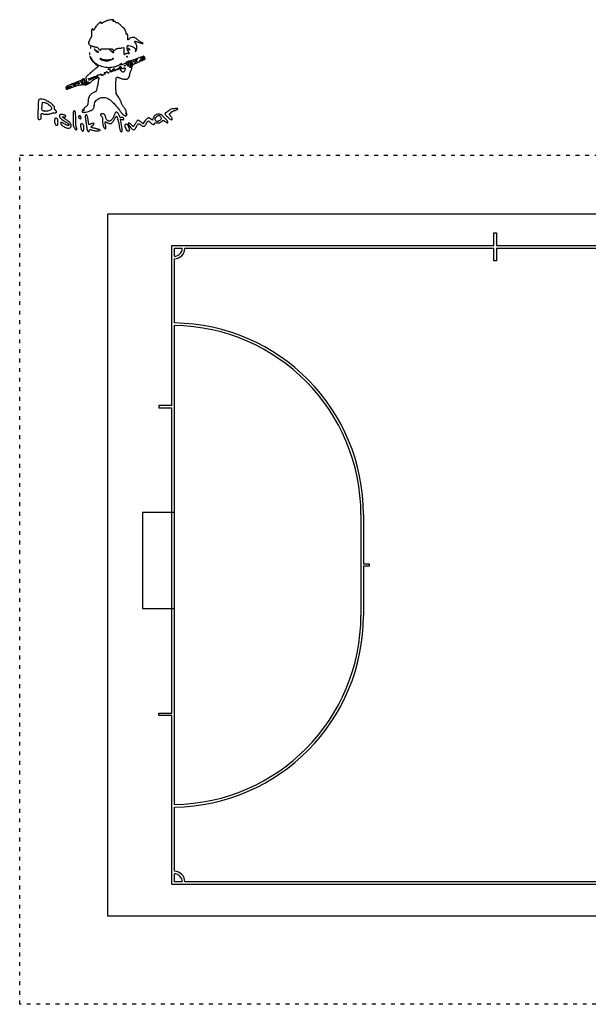
# Model space of a CAD drawing. Units: millimetres. Extents: x 16705 to 21749, y 18572 to 21756.
# Drawn here: x 16705 to 18485, y 18673 to 21756 of the extents above; entities that cross this region are included whole.
import ezdxf

# ---------------------------------------------------------------- set-up
doc = ezdxf.new("R2010")
doc.units = ezdxf.units.MM
doc.linetypes.add('ACAD_ISO03W100', pattern=[30, 12, -18])
doc.layers.add('PislikMimar.com', color=7, linetype='Continuous')

# ---------------------------------------------------------------- blocks, each defined once
blk = doc.blocks.new('Mini-football')
at = {"color": 0, "linetype": 'Continuous'}
for points in [[(14716, 40000), (20000, 40000), (20000, 0), (14716, 0)], [(19920, 19960), (19920, 410)], [(0, 10160), (0, 14880)], [(80, 10160), (80, 14880)], [(-400, 10160), (0, 10160)], [(0, 10080), (-400, 10080), (-400, 10160)], [(5000, 0), (0, 0), (0, 10080)], [(80, 10160), (480, 10160), (480, 10080), (80, 10080)], [(80, 410), (80, 10080)], [(9960, 6000), (9960, 6180), (10000, 6180), (10040, 6180), (10040, 6000)], [(8420, 6000), (9960, 6000)], [(8420, 5920), (11580, 5920)], [(10040, 6000), (11580, 6000)], [(330, 80), (80, 80), (80, 330)], [(19920, 330), (19920, 80), (19670, 80)], [(2421, 80), (410, 80)], [(17499, 80), (2501, 80)], [(5000, 0), (5000, -400), (5080, -400), (5080, 0)], [(14636, 0), (5080, 0)], [(8358, 80), (8358, -920), (11358, -920), (11358, 80), (8358, 80)], [(14716, 0), (14716, -400), (14636, -400), (14636, 0)], [(19590, 80), (17579, 80)]]:
    blk.add_lwpolyline(points, dxfattribs=at)
for centre, radius, start, end in [((8420, 0), 6000, 90, 179.236), ((8420, 0), 5920, 90, 179.2257), ((11580, 0), 6000, 0.764, 90), ((11580, 0), 5920, 0.7743, 90), ((80, 80), 330, 0, 90), ((80, 80), 250, 0, 90), ((19920, 80), 330, 90, 180), ((19920, 80), 250, 90, 180)]:
    blk.add_arc(centre, radius, start, end, dxfattribs=at)

msp = doc.modelspace()

# ---------------------------------------------------------------- linework, layer by layer
at = {"color": 4, "linetype": 'ACAD_ISO03W100'}
msp.add_lwpolyline([(16705.1, 21331.6), (21749.3, 21331.6), (21749.3, 18673.1), (16705.1, 18673.1)], close=True, dxfattribs=at)
at = {"layer": 'PislikMimar.com', "color": 0}
for points in [[(16979, 21753.2, 0.014844), (16975.6, 21751.9, 0.011993), (16972, 21750.3, 0.012172), (16968.8, 21748.6, 0.030332), (16966.5, 21747.2, -0.010647), (16963, 21744.8, -0.110707), (16961.4, 21744.2, -0.3465), (16960.6, 21744.7, -0.093204), (16960.3, 21746.4, 0.066372), (16960.1, 21747.2, 0.083479), (16959.8, 21748, 0.099334), (16959.3, 21748.5, 0.145135), (16958.7, 21748.7, 0.187859), (16955.6, 21747.4, 0.01699), (16949.5, 21741.5, 0.022899), (16943.6, 21734.7, 0.054465), (16940.1, 21729.2, -0.005147), (16937.9, 21724.6, -0.130219), (16937, 21723.6, -0.398095), (16936.1, 21723.7, -0.036354), (16934.9, 21725.7), (16933, 21729.2), (16931.1, 21725.6, 0.073037), (16930.3, 21723.5, 0.028673), (16929.8, 21720.3, 0.024251), (16929.7, 21716.4, 0.014888), (16929.9, 21711.8, -0.009353), (16930.2, 21706.2, -0.04805), (16930, 21703.1, -0.094092), (16929.3, 21701.2, -0.120389), (16928, 21699.9, 0.138979), (16926.2, 21697.9, 0.012688), (16923.4, 21691.8, 0.015275), (16920.9, 21685.6, 0.087303), (16920.3, 21682.2, 0.182289), (16920.9, 21680.7, 0.01833), (16923.4, 21678, 0.018516), (16926.2, 21675.5, 0.177374), (16927.7, 21674.9, -0.058743), (16928.6, 21674.8, -0.012415), (16930.1, 21674.4, -0.01284), (16931.9, 21673.9, -0.011871), (16933.7, 21673.2, 0.015558), (16935.6, 21672.5, 0.01134), (16937.7, 21671.8, 0.011478), (16939.8, 21671.3, 0.024618), (16941.4, 21671, -0.024299), (16945.7, 21670.2, -0.067427), (16948.5, 21669.2, -0.090669), (16950.4, 21667.6, -0.074631), (16951.8, 21665.4, 0.123706), (16953.8, 21662.8, 0.101085), (16956.8, 21661.3, 0.227095), (16958.8, 21661.7, 0.338638), (16959.3, 21663.3, -0.36018), (16959.7, 21664.6, -0.111687), (16961.8, 21665.3, -0.029738), (16966.5, 21665.5, -0.003008), (16977.7, 21665.4, -0.003374), (16989, 21665.1, -0.030979), (16993.9, 21664.6, -0.092654), (16996.3, 21663.7, -0.266334), (16997.1, 21662.3, 0.217518), (16998, 21660.3, 0.195497), (17000.1, 21659.6, 0.131406), (17002.8, 21660.5, 0.100363), (17005, 21662.7, -0.083695), (17006.4, 21664.2, -0.060521), (17008.3, 21665.3, -0.048751), (17010.8, 21666.1, -0.02677), (17014, 21666.6, 0.004524), (17017, 21667, 0.00331), (17020.4, 21667.4, 0.003344), (17023.5, 21667.8, 0.00739), (17025.9, 21668.2), (17030.9, 21669.1), (17030.9, 21658.2, 0.010672), (17031, 21654, 0.017636), (17031.3, 21650.5, 0.011826), (17031.7, 21647.7, 0.367941), (17032.2, 21647.3, 0.102298), (17032.8, 21647.4, 0.020657), (17033.9, 21648, 0.021005), (17035.1, 21648.7, 0.018293), (17036.4, 21649.5, -0.075619), (17039.3, 21651.1, -0.076175), (17042.6, 21651.8, -0.09315), (17045.3, 21651.4, -0.217665), (17046.8, 21650, 0.043159), (17047.1, 21649.3, 0.441201), (17047.4, 21649.3, 0.202031), (17047.6, 21649.6, 0.019863), (17047.7, 21650.7, 0.058656), (17047.6, 21651.7, 0.052687), (17047.3, 21652.8, 0.055935), (17046.8, 21653.7, 0.099187), (17046.2, 21654.3, -0.106138), (17045.6, 21654.8, -0.081804), (17045.2, 21655.6, -0.077799), (17045.1, 21656.5, -0.081078), (17045.3, 21657.4, 0.063659), (17045.5, 21658.2, 0.221212), (17045.4, 21658.6, 0.230401), (17044.9, 21658.8, 0.06828), (17044.1, 21658.6, -0.28628), (17043.1, 21658.8, -0.137091), (17042.5, 21659.9, -0.0524), (17042.1, 21662.3, -0.011123), (17041.9, 21666.5, -0.030345), (17042.1, 21673, -0.244359), (17043.7, 21675.5, -0.203715), (17046.9, 21675.8, -0.02117), (17054.1, 21673.4, -0.021295), (17060.9, 21670.3, -0.07267), (17064.9, 21667.6, -0.109395), (17067.1, 21664.4, -0.089916), (17067.9, 21660.5), (17068, 21655.7), (17070.1, 21660.3, 0.060018), (17071.9, 21665.8, 0.066879), (17072.2, 21671.4, 0.067405), (17071, 21676.8, 0.062459), (17068.5, 21681.8, -0.017175), (17067, 21684.1, -0.026588), (17066, 21686.2, -0.024609), (17065.3, 21687.8, -0.284361), (17065.5, 21688.5, -0.256736), (17066.2, 21688.7, -0.007763), (17069.6, 21687.9, -0.013569), (17073.6, 21686.8, -0.008742), (17078.2, 21685.2, 0.003402), (17088.1, 21681.8, 0.075767), (17091.1, 21681.3, 0.75772), (17091.3, 21682, 0.013817), (17086.2, 21685, -0.015386), (17083.2, 21686.9, -0.010751), (17080, 21689.1, -0.010858), (17076.9, 21691.4, -0.022082), (17074.7, 21693.3, 0.043018), (17068, 21698.6, 0.105873), (17062.2, 21700.8, 0.121911), (17056.5, 21700.3, 0.067613), (17050.3, 21697.2, -0.005353), (17048, 21695.7, -0.007878), (17046.1, 21694.5, -0.0042), (17044.4, 21693.5, -0.132392), (17043.9, 21693.4, -0.385677), (17043.6, 21693.6, -0.005555), (17043.4, 21696.1, -0.011889), (17043.3, 21699, -0.007157), (17043.2, 21702.5, 0.008451), (17043.1, 21707.4, 0.05944), (17042.8, 21709.8, 0.193975), (17042, 21710.7, 0.228754), (17040.9, 21710.8, -0.098251), (17039.8, 21710.6, -0.212733), (17039.1, 21711, -0.138821), (17038.7, 21711.9, -0.036503), (17038.6, 21713.6, 0.079424), (17037.8, 21718.1, 0.031276), (17035.4, 21723.9, 0.028187), (17032.4, 21729.3, 0.161447), (17030, 21731.3, -0.075327), (17028.5, 21732.1, -0.011266), (17026, 21734.2, -0.012449), (17023.1, 21736.8, -0.010448), (17020.2, 21739.8, 0.013965), (17016.7, 21743.2, 0.041893), (17014, 21745.3, 0.066583), (17011.9, 21746.2, 0.171896), (17010.3, 21746.2, -0.098776), (17009, 21746, -0.102611), (17007.8, 21746.3, -0.084566), (17006.5, 21747.1, -0.046506), (17005.3, 21748.5, 0.048069), (17004.1, 21749.9, 0.085333), (17002.9, 21750.8, 0.098905), (17001.5, 21751.1, 0.085241), (17000.1, 21750.9, -0.076482), (16998.1, 21750.6, -0.329916), (16997.2, 21751.3, -0.225609), (16997.4, 21752.6, -0.049021), (16999, 21754.5, 0.607257), (16998.5, 21756, 0.05914), (16993.7, 21756.2, 0.034837), (16986.2, 21755.3, 0.034795)], [(16923.7, 21649.6, 0.012823), (16923.8, 21648, 0.080377), (16923.9, 21647.1, 0.597527), (16924.2, 21647.1, 0.087174), (16924.5, 21647.7, 0.037336), (16924.7, 21648.9, 0.029507), (16924.7, 21650.2, 0.030339), (16924.6, 21651.4, 0.06278), (16924.4, 21652.3, 0.31318), (16924.1, 21652.5, 0.333666), (16923.9, 21652.3, 0.052471), (16923.7, 21651.3, 0.014395)], [(16926.8, 21669.6, 0.012823), (16926.8, 21667.9, 0.080377), (16927, 21667.1, 0.597527), (16927.3, 21667.1, 0.087174), (16927.5, 21667.7, 0.037336), (16927.7, 21668.8, 0.029507), (16927.8, 21670.1, 0.030339), (16927.7, 21671.4, 0.06278), (16927.5, 21672.3, 0.31318), (16927.2, 21672.5, 0.333666), (16926.9, 21672.3, 0.052471), (16926.8, 21671.2, 0.014395)], [(16940.9, 21660.8, 0.050682), (16942.3, 21659.2, 0.032525), (16944.1, 21657.5, 0.032555), (16946.2, 21656.1, 0.051427), (16948.1, 21655.1, 0.017509), (16949.9, 21654.6, 0.058543), (16951.2, 21654.4, 0.199148), (16951.7, 21654.6, 0.356429), (16951.8, 21655, 0.074665), (16951.3, 21655.6, 0.053156), (16950.6, 21656.1, 0.053085), (16949.8, 21656.4, 0.07377), (16949.1, 21656.5, -0.128078), (16948.2, 21656.8, -0.020927), (16946.6, 21657.7, -0.021871), (16944.7, 21659.1, -0.017731), (16942.8, 21660.7), (16938.3, 21665)], [(16990.1, 21658.4, 0.032648), (16992.1, 21656.5, 0.034497), (16994.2, 21654.9, 0.036782), (16996.3, 21653.8, 0.113116), (16997.8, 21653.5, 0.009229), (16999.6, 21653.6, 0.512325), (16999.8, 21653.9, 0.198676), (16999.4, 21654.2, 0.004051), (16997.1, 21655.2, -0.031141), (16995.4, 21656, -0.015736), (16993.3, 21657.2, -0.015565), (16991.2, 21658.7, -0.02233), (16989.4, 21660, 0.004187), (16987.6, 21661.7, 0.785431), (16987.4, 21661.6, 0.08467), (16987.8, 21661, 0.001719)], [(17044.9, 21665.3, -0.006866), (17045.3, 21665, -0.000676), (17046.2, 21664.3, -0.000854), (17047.4, 21663.5, -0.000677), (17048.6, 21662.6, 0.001613), (17050.6, 21661.1, 0.268706), (17050.9, 21661.1, 0.484056), (17050.9, 21661.3, 0.002253), (17049.5, 21663, 0.033687), (17048.6, 21664.1, 0.036088), (17047.6, 21664.9, 0.038743), (17046.6, 21665.5, 0.118513), (17045.8, 21665.7, 0.025033), (17045.3, 21665.7, 0.081051), (17044.9, 21665.6, 0.280207), (17044.8, 21665.4, 0.262974)], [(16925.1, 21641.1, 0.128874), (16926.5, 21635.8, 0.036776), (16931.2, 21628.6, 0.036455), (16937.7, 21621.4, 0.045595), (16944.7, 21615.8), (16951.2, 21611.5), (16946.1, 21606.2, -0.018598), (16943.2, 21603.4, -0.004214), (16938.1, 21598.8, -0.004359), (16932.1, 21593.7, -0.004221), (16926, 21588.6, 0.006389), (16918.7, 21582.5, 0.025622), (16914.4, 21578.4, 0.040224), (16912.1, 21575.6, 0.250783), (16911.9, 21573.8, -0.046784), (16913.1, 21569.8, -0.028577), (16913.8, 21565, -0.02138), (16914, 21560.6, -0.413479), (16913.1, 21559.7, -0.249321), (16911.7, 21560.5, -0.031889), (16909.9, 21563.5, -0.036474), (16908.5, 21567, -0.080194), (16908, 21569.8, 0.145262), (16907.6, 21571.3, 0.307319), (16906.5, 21571.8, 0.08888), (16904.3, 21571, 0.010853), (16900, 21568.2, -0.039678), (16896.6, 21566.2, -0.006542), (16889.6, 21563, -0.007154), (16881.2, 21559.5, -0.006267), (16872.4, 21556.1, 0.004136), (16860.3, 21551.5, 0.026192), (16854.3, 21548.7, 0.055242), (16851.1, 21546.6, 0.182776), (16849.9, 21544.4, 0.044494), (16849.8, 21543, 0.042267), (16850, 21541.5, 0.045237), (16850.4, 21540.3, 0.101603), (16850.9, 21539.4, 0.235267), (16852.7, 21538.8, 0.041112), (16856.3, 21539.6, 0.015391), (16862.9, 21541.9, 0.001213), (16880.4, 21548.6, -0.044539), (16888.7, 21551, -0.022505), (16899.5, 21552.6, -0.017858), (16909.2, 21553.3, -0.597402), (16910.1, 21551.7, 0.371858), (16910.2, 21550.9, 0.25998), (16911.1, 21550.7, 0.050838), (16913.6, 21551.8, 0.01511), (16917.1, 21554, -0.002181), (16919.4, 21555.4, -0.001894), (16921.7, 21556.9, -0.001905), (16923.8, 21558.3, -0.005597), (16925.3, 21559.2, 0.027308), (16926.8, 21560.1, 0.008792), (16928.8, 21561.7, 0.00874), (16931, 21563.6, 0.009686), (16933.1, 21565.5, -0.050089), (16937, 21568.5, -0.020625), (16942.8, 21571.7, -0.018328), (16948.7, 21574.4, -0.099573), (16952, 21575.1, -0.447666), (16952.8, 21574.3, -0.008121), (16951.9, 21567.8, -0.011997), (16950.4, 21559, -0.004218), (16947.8, 21546.3, -0.006249), (16946, 21538.1, -0.032316), (16944.6, 21533.7, -0.065937), (16943.3, 21531.3, -0.240223), (16941.8, 21530.6, 0.124395), (16938.7, 21529.8, 0.022188), (16933.5, 21526.7, 0.025086), (16928.4, 21522.9, 0.050185), (16924.8, 21519.3, 0.074335), (16922.4, 21515.3, 0.033403), (16920.5, 21509.6, 0.031494), (16919.2, 21502.9, 0.03247), (16918.8, 21496.3, -0.031031), (16918.5, 21492.2, -0.096202), (16917.7, 21489.6, -0.078213), (16915.8, 21487.3, -0.0161), (16911.8, 21483.7, 0.016399), (16908.6, 21480.9, 0.049517), (16906.6, 21478.7, 0.079956), (16905.7, 21476.9, 0.153441), (16905.7, 21475.2, -0.068052), (16905.9, 21474.1, -0.069466), (16905.8, 21472.9, -0.076177), (16905.4, 21471.9, -0.118354), (16904.8, 21471.3, -0.056028), (16904, 21470.9, -0.377858), (16903.6, 21471.1, -0.186146), (16903.5, 21471.7, -0.021415), (16904, 21472.9, 0.010128), (16904.5, 21474.5, 0.342127), (16904.4, 21474.8, 0.318436), (16904, 21474.8, 0.009427), (16902.7, 21473.8, 0.062574), (16901.8, 21472.8, 0.044206), (16901, 21471.5, 0.044561), (16900.5, 21470.2, 0.068423), (16900.4, 21468.9, 0.309315), (16901.8, 21466.8, 0.096729), (16905.9, 21466, 0.054266), (16912.3, 21466.8, 0.022586), (16920.8, 21469.2, 0.01434), (16929.4, 21472.4, 0.071467), (16933.9, 21475, 0.118742), (16936.4, 21478.1, 0.075263), (16937.7, 21482.5, -0.025368), (16939.6, 21493.1, -0.073002), (16942.4, 21500.1, -0.089271), (16946.7, 21505.1, -0.05195), (16953.3, 21509.5, -0.066391), (16960.9, 21512.3, -0.066817), (16968.9, 21512.9, -0.066357), (16976.8, 21511.4, -0.063974), (16984.1, 21507.9, -0.045183), (16991.9, 21501.9, -0.017084), (17001.6, 21492.2, -0.017103), (17011.2, 21481.1, -0.024311), (17018.9, 21470.6, 0.018441), (17022.1, 21466.2, 0.02583), (17025.3, 21462.4, 0.029477), (17028.5, 21459.5, 0.051838), (17031.4, 21457.6), (17037.2, 21454.5), (17039.5, 21457.6, 0.013627), (17040.8, 21459.4, 0.154011), (17041, 21460.2, 0.294171), (17040.7, 21460.8, 0.049176), (17039.4, 21461.2, -0.093341), (17037.8, 21461.8, -0.204585), (17037.1, 21462.9, -0.243706), (17037.5, 21464, -0.120208), (17038.8, 21464.8, 0.398309), (17039.6, 21466.5, 0.032767), (17037.9, 21471.5, 0.036101), (17035.1, 21477, 0.052124), (17031.8, 21481.4, -0.03796), (17028.8, 21485.1, -0.026017), (17026, 21489.8, -0.024875), (17023.8, 21494.2, -0.099205), (17023.2, 21497.2, 0.119676), (17022.9, 21498.6, 0.006568), (17020.8, 21502.5, 0.009883), (17018.1, 21507.2, 0.007041), (17015, 21512.3), (17006.7, 21525.2), (17006.4, 21546.8, -0.005932), (17006.4, 21561.8, -0.028189), (17007, 21570.3, -0.053099), (17008.1, 21575.2, -0.318721), (17010.1, 21576.6, -0.074559), (17011.3, 21576.5, -0.009621), (17013.7, 21575.7, -0.011056), (17016.5, 21574.6, -0.00902), (17019.4, 21573.4, 0.029054), (17022.7, 21572.1, 0.018158), (17026.8, 21571.1, 0.01821), (17030.9, 21570.3, 0.031335), (17034.3, 21569.9, 0.019847), (17038.6, 21570, 0.074231), (17041.2, 21570.5, 0.090403), (17043.3, 21571.7, 0.038305), (17045.6, 21574, 0.04236), (17047.2, 21576.2, 0.041142), (17048.4, 21578.5, 0.04232), (17049.1, 21581, 0.051997), (17049.3, 21583.4, -0.053598), (17049.6, 21585.8, -0.021849), (17050.5, 21589.1, -0.021318), (17051.7, 21592.5, -0.025472), (17053.1, 21595.6, 0.035048), (17055.5, 21600.8, 0.108301), (17056, 21604.6, 0.247694), (17054.7, 21606.5, 0.19553), (17052.2, 21606.9, -0.036462), (17051.2, 21606.7, -0.105742), (17050.4, 21606.7, -0.251376), (17050.1, 21607, -0.209975), (17050.2, 21607.5, -0.11695), (17050.7, 21608, -0.049052), (17051.7, 21608.5, -0.044946), (17052.8, 21608.8, -0.043984), (17054, 21608.9, 0.104724), (17056.2, 21609.4, 0.122627), (17057.9, 21610.7, 0.223351), (17058.2, 21612.1, 0.264795), (17057.3, 21613.2, -0.081841), (17056.6, 21613.5, -0.068409), (17056, 21614.1, -0.069633), (17055.6, 21614.8, -0.091716), (17055.5, 21615.5, 0.070569), (17055.3, 21616.5, 0.016348), (17054.8, 21618.1, 0.016559), (17054.1, 21619.8, 0.015529), (17053.3, 21621.6, -0.011806), (17052.1, 21623.9, -0.103442), (17051.9, 21625, -0.296139), (17052.2, 21625.6, -0.110559), (17053.2, 21625.8, -0.183797), (17054.1, 21625.4, -0.048724), (17055.2, 21624.2, -0.0427), (17056.3, 21622.5, -0.032839), (17057.2, 21620.5, 0.024986), (17058.1, 21618.3, 0.069176), (17059.1, 21616.9, 0.134995), (17059.9, 21616.3, 0.250666), (17060.8, 21616.4, -0.047052), (17061.7, 21617, -0.015606), (17063, 21617.7, -0.015382), (17064.7, 21618.3, -0.016896), (17066.2, 21618.9, 0.034484), (17073.9, 21621.8, 0.009335), (17085.5, 21627.4, 0.003805), (17097.4, 21633.5, 0.647497), (17097.3, 21634.5, 0.127654), (17096.3, 21634.7, 0.039182), (17094.7, 21634.3, 0.036353), (17093, 21633.6, 0.032746), (17091.3, 21632.7, -0.01664), (17089.9, 21631.8, -0.056948), (17088.9, 21631.4, -0.293077), (17088.5, 21631.5, -0.328599), (17088.5, 21631.8, 0.133536), (17088.7, 21632.5, 0.298859), (17088.4, 21633, 0.12449), (17087.5, 21633.2, 0.025927), (17086, 21633, -0.007214), (17084.7, 21632.8, -0.042956), (17084, 21632.7, -0.711625), (17084, 21632.9, -0.076697), (17084.3, 21633, 0.069941), (17085, 21633.4, 0.103577), (17085.5, 21633.9, 0.129281), (17085.6, 21634.4, 0.148503), (17085.5, 21634.9, -0.228227), (17085.4, 21635.5, -0.120273), (17085.8, 21636, -0.078478), (17086.6, 21636.6, -0.044778), (17087.6, 21637, -0.035719), (17088.9, 21637.2, -0.163702), (17089.7, 21637, -0.266827), (17090, 21636.5, -0.089767), (17089.8, 21635.7, 0.083485), (17089.6, 21634.7, 0.404624), (17089.9, 21634.4, 0.115067), (17090.9, 21634.5, 0.010587), (17093, 21635.5, 0.034349), (17095.7, 21637, 0.149989), (17096.9, 21638.3, 0.56672), (17096.4, 21639, 0.067713), (17094.3, 21638.5, -0.011274), (17092.7, 21638, -0.403289), (17092.4, 21638.1, -0.256824), (17092.5, 21638.5, -0.007057), (17093.7, 21640.1, 0.258401), (17094, 21641.6, 0.39256), (17092.9, 21642.1, 0.030296), (17087.9, 21640.5, 0.002008), (17074, 21635, -0.005292), (17066.4, 21632, -0.006498), (17059.2, 21629.4, -0.005475), (17053, 21627.3, -0.045992), (17050.2, 21626.7, 0.030944), (17046.1, 21625.9, 0.02522), (17041.9, 21624.5, 0.058233), (17039.7, 21623.4, 0.723487), (17039.8, 21622.8, -0.238459), (17041.3, 21622, -0.019291), (17043.7, 21618.1, -0.024599), (17045.7, 21613.9, -0.102921), (17046.3, 21611.2, -0.370432), (17045.7, 21610.6, -0.206145), (17044.6, 21610.9, -0.061034), (17042.7, 21612.7, -0.022728), (17040.6, 21615.7), (17037.3, 21620.8), (17029.9, 21617.3, -0.009477), (17024.5, 21614.8, -0.118816), (17022.4, 21614.5, -0.533047), (17021.9, 21615.3, -0.052404), (17023.4, 21617.7, 0.001415), (17024.8, 21619.5, 0.583677), (17024.7, 21619.6, 0.205513), (17024.5, 21619.6, 0.000868), (17022.4, 21617.8, -0.057694), (17015.9, 21613.5, -0.035198), (17007.4, 21609.9, -0.033599), (16998, 21607.3, -0.036196), (16988.5, 21606.1, -0.061016), (16969.5, 21607.4, -0.071875), (16952.5, 21613.3, -0.075417), (16938.5, 21623.5, -0.077449), (16928.3, 21637.3, 0.014313), (16927, 21639.5, 0.039596), (16926, 21641, 0.142918), (16925.4, 21641.4, 0.506158)], [(16957.9, 21632.6, 0.089031), (16964.3, 21629.4, 0.048803), (16972.9, 21627.7, 0.048702), (16981.7, 21627.7, 0.08595), (16988.7, 21629.6), (16993.3, 21631.8), (16988.7, 21630.7, -0.048431), (16982.3, 21629.9, -0.026167), (16974.4, 21630, -0.025661), (16966.9, 21630.9, -0.076517), (16962, 21632.6, 0.012904), (16958.2, 21634.4, 0.103143), (16956.3, 21634.9, 0.663277), (16956, 21634.3, 0.041535)], [(16994.8, 21633.5, 0.1144), (16994.7, 21633, 0.32948), (16994.8, 21632.7, 0.155351), (16995.4, 21632.6, 0.036408), (16996.3, 21632.9, 0.029964), (16997.9, 21633.6, 0.168622), (16998.6, 21634.3, 0.444011), (16998.3, 21634.8, 0.079093), (16997.2, 21635, 0.088797), (16996.6, 21634.9, 0.053277), (16995.9, 21634.6, 0.051183), (16995.3, 21634.1, 0.061454)], [(17035.5, 21612.8, -0.151918), (17035.4, 21612.5, -0.038439), (17035.1, 21612.1, -0.035638), (17034.6, 21611.6, -0.029505), (17034, 21611.2, -0.082592), (17033.4, 21611, -0.161196), (17032.9, 21611, -0.182303), (17032.6, 21611.3, -0.108972), (17032.4, 21611.9, -0.093332), (17032.6, 21612.5, -0.09642), (17032.9, 21613, -0.099167), (17033.4, 21613.4, -0.105053), (17034, 21613.5, -0.042167), (17034.6, 21613.4, -0.061769), (17035.1, 21613.3, -0.081139), (17035.4, 21613.1, -0.210953)], [(17039.8, 21640.1, 0.051402), (17040.7, 21639.9, 0.05415), (17041.5, 21639.8, 0.060344), (17042.3, 21639.9, 0.126455), (17042.8, 21640.2, 0.296942), (17042.9, 21640.6, 0.208169), (17042.6, 21640.8, 0.077125), (17041.8, 21641, 0.028489), (17040.8, 21641, 0.018894), (17039.6, 21640.9, 0.168741), (17039.2, 21640.7, 0.470617), (17039.2, 21640.4, 0.054073)], [(17050.3, 21621.6, -0.094559), (17051.8, 21618.5, -0.06796), (17052.3, 21614.6, -0.084067), (17051.8, 21611.5, -0.319248), (17050.3, 21610.4, -0.17329), (17049.4, 21610.7, -0.072658), (17048.6, 21611.7, -0.05976), (17047.9, 21613, -0.046426), (17047.4, 21614.6, 0.013397), (17047.1, 21616.5, 0.010315), (17046.6, 21618.4, 0.010454), (17046.1, 21620.2, 0.024371), (17045.6, 21621.6, -0.043712), (17045.2, 21622.7, -0.127384), (17045.2, 21623.6, -0.198383), (17045.6, 21624.1, -0.1282), (17046.3, 21624.2, -0.106329), (17047.2, 21624.1, -0.043315), (17048.3, 21623.5, -0.040319), (17049.4, 21622.6, -0.040879)], [(17065.6, 21623.9, -0.000386), (17067.7, 21621.3, -0.266324), (17067.8, 21621.2, -0.523313), (17067.7, 21621.1, -0.000492), (17065.3, 21623.1, 0.038632), (17064, 21624, 0.053644), (17062.7, 21624.7, 0.066545), (17061.6, 21624.9, 0.203211), (17060.9, 21624.6, -0.043236), (17060.5, 21624.3, -0.519837), (17060.3, 21624.4, -0.169236), (17060.3, 21624.7, -0.017188), (17060.7, 21625.4, -0.036999), (17061.7, 21626.9, -0.310402), (17062.4, 21627.1, -0.135395), (17063.3, 21626.5, -0.006681)], [(17071.7, 21630.1, 0.016012), (17069.9, 21629, 0.243917), (17069.6, 21628.4, 0.23041), (17069.9, 21627.7, 0.014358), (17071.7, 21626.3, -0.021384), (17072.7, 21625.5, -0.062466), (17073.2, 21624.9, -0.216411), (17073.3, 21624.5, -0.352734), (17073.1, 21624.3, -0.086971), (17072.3, 21624.5, -0.02294), (17071.2, 21625, -0.022571), (17070, 21625.7, -0.021459), (17068.8, 21626.5, -0.014214), (17067.1, 21627.8, -0.219768), (17066.8, 21628.5, -0.24795), (17067.1, 21629.1, -0.017963), (17068.8, 21630.2, -0.02126), (17070, 21630.8, -0.020672), (17071.2, 21631.4, -0.021096), (17072.4, 21631.7, -0.068779), (17073.2, 21631.8, -0.299709), (17073.4, 21631.7, -0.280768), (17073.4, 21631.3, -0.068367), (17072.8, 21630.8, -0.020745)], [(17084.7, 21629.8, -0.2252), (17084.5, 21629.5, -0.029412), (17084, 21629.1, -0.029555), (17083.2, 21628.7, -0.020646), (17082.3, 21628.3, -0.036408), (17081.4, 21628, -0.155351), (17080.9, 21628, -0.32948), (17080.7, 21628.4, -0.1144), (17080.8, 21628.9, -0.115814), (17081.8, 21629.8, -0.080554), (17083.1, 21630.3, -0.115534), (17084.2, 21630.4, -0.349578)], [(16960.3, 21585.2, -0.319741), (16959.7, 21584.4, -0.003923), (16953, 21582.2, -0.004148), (16946.4, 21580, -0.278385), (16945.3, 21580.3, -0.496229), (16945.4, 21580.7, -0.014646), (16946.8, 21581.4, -0.018486), (16948.8, 21582.3, -0.010308), (16951.3, 21583.3, -0.004355), (16956, 21584.9, -0.026566), (16958.5, 21585.6, -0.064245), (16959.8, 21585.7, -0.402446)], [(16965.6, 21582.8, -0.019739), (16962.8, 21581.7, -0.081911), (16961.1, 21581.4, -0.608383), (16960.8, 21581.9, -0.095694), (16961.8, 21582.8, -0.040566), (16962.8, 21583.3, -0.028934), (16964.1, 21583.8, -0.029384), (16965.4, 21584.1, -0.053798), (16966.4, 21584.2, -0.051935), (16967.2, 21584.1, -0.491407), (16967.3, 21583.8, -0.152377), (16966.9, 21583.4, -0.014925)], [(16970.9, 21585.3, -0.01749), (16970, 21584.5, -0.403331), (16969.6, 21584.5, -0.257162), (16969.5, 21584.9, -0.011201), (16970, 21586.4, 0.012384), (16970.4, 21587.6, 0.010243), (16970.8, 21588.9, 0.01038), (16971.1, 21590.1, 0.027161), (16971.2, 21591, -0.108892), (16971.3, 21591.4, -0.513243), (16971.5, 21591.4, -0.097909), (16971.8, 21590.9, -0.017427), (16972.1, 21589.9, -0.069395), (16972.2, 21588.7, -0.056034), (16972.1, 21587.4, -0.057593), (16971.6, 21586.2, -0.086943)], [(16981.8, 21591.2, -0.020817), (16983.2, 21590.3, -0.089961), (16983.9, 21589.6, -0.372663), (16983.8, 21589.2, -0.189947), (16983.3, 21589, -0.071686), (16982.2, 21589.2, -0.029646), (16980.8, 21589.7, -0.028579), (16979.3, 21590.4, -0.032734), (16978, 21591.3, -0.048683), (16976.3, 21592.8, -0.652485), (16976.6, 21593.4, -0.109181), (16978.4, 21593, -0.017824)], [(16987.1, 21601.2, -0.014632), (16984.4, 21600.1, -0.087053), (16982.9, 21599.9, -0.234317), (16982.1, 21600.2, -0.163981), (16981.8, 21601.2, -0.24567), (16982.1, 21601.8, -0.070412), (16983, 21602.3, -0.053373), (16984.4, 21602.6, -0.034583), (16986, 21602.6, -0.004372), (16988.5, 21602.5, -0.215481), (16989, 21602.3, -0.485414), (16988.9, 21602, -0.009027)], [(17015.3, 21602, -0.09519), (17013.4, 21600.8, -0.002393), (17003.8, 21597.3, -0.004559), (16994.6, 21594.1, -0.03528), (16990.2, 21593, -0.008953), (16988.6, 21592.7, -0.040132), (16987.6, 21592.6, -0.534395), (16987.5, 21592.8, -0.193645), (16987.7, 21593, 0.038084), (16988.6, 21593.5, 0.226469), (16988.9, 21594, 0.246144), (16988.7, 21594.4, 0.044126), (16987.9, 21595, -0.099941), (16987.4, 21595.6, -0.315743), (16987.4, 21596.1, -0.150547), (16988, 21596.6, -0.028196), (16989.3, 21597, -0.032379), (16990.5, 21597.2, -0.08995), (16991.3, 21597.2, -0.229416), (16991.7, 21596.9, -0.252624), (16991.7, 21596.5, 0.056713), (16991.4, 21595.9, 0.122242), (16991.4, 21595.5, 0.190375), (16991.5, 21595.2, 0.166182), (16991.9, 21595.1, 0.088347), (16994.7, 21595.6, 0.005534), (17002.8, 21598.6, 0.003147), (17011.1, 21602, 0.199685), (17012.2, 21603.1, -0.137907), (17012.5, 21603.5, -0.120173), (17013, 21603.7, -0.101417), (17013.6, 21603.6, -0.074711), (17014.3, 21603.4, -0.034025), (17014.8, 21603, -0.060315), (17015.2, 21602.6, -0.092622), (17015.3, 21602.2, -0.284052)], [(17000.2, 21601.2, -0.026766), (16999.2, 21600.6, -0.024204), (16998.1, 21600.2, -0.024967), (16997.1, 21599.8, -0.067616), (16996.4, 21599.7, -0.190341), (16996, 21599.9, -0.335455), (16995.9, 21600.2, -0.102785), (16996.3, 21600.6, -0.027796), (16997.1, 21601.2, -0.026766), (16998.1, 21601.8, -0.024204), (16999.2, 21602.3, -0.024967), (17000.2, 21602.6, -0.067616), (17001, 21602.7, -0.190341), (17001.3, 21602.6, -0.335455), (17001.4, 21602.3, -0.102785), (17001, 21601.8, -0.027796)], [(17020.5, 21609.4, 0.141678), (17019.8, 21608.8, 0.054442), (17019.1, 21607.7, 0.048264), (17018.7, 21606.2, 0.042618), (17018.4, 21604.5, -0.008251), (17018.3, 21602.7, -0.13111), (17018.1, 21602.1, -0.606064), (17017.9, 21602.2, -0.02767), (17017.5, 21603.2, -0.069895), (17017.2, 21605.9, -0.092435), (17017.7, 21608.2, -0.121215), (17018.9, 21609.8, -0.191163), (17020.5, 21610.3, -0.011982), (17021.5, 21610.2, -0.36718), (17021.7, 21610, -0.30932), (17021.5, 21609.8, -0.01027)], [(17034.6, 21604.5, -0.145014), (17034.8, 21603.7, -0.021391), (17034.7, 21602, -0.022633), (17034.4, 21599.9, -0.017718), (17033.9, 21597.6, -0.070525), (17032.1, 21593.7, -0.216665), (17029.8, 21592.1, -0.192402), (17026.9, 21592.7, -0.055703), (17023.2, 21595.8, -0.018509), (17020.7, 21598.7, -0.27472), (17020.5, 21600, -0.186086), (17021.6, 21601.1, -0.008503), (17026.3, 21603.2, -0.006246), (17030.6, 21605, -0.057652), (17032.5, 21605.6, -0.158124), (17033.7, 21605.4, -0.136635)], [(17023.2, 21605.8, -0.105053), (17023.1, 21605.2, -0.099167), (17022.8, 21604.7, -0.09642), (17022.2, 21604.4, -0.093332), (17021.6, 21604.3, -0.108972), (17021.1, 21604.4, -0.182303), (17020.7, 21604.7, -0.161196), (17020.7, 21605.2, -0.082592), (17020.9, 21605.8, -0.029505), (17021.3, 21606.4, -0.035638), (17021.8, 21606.9, -0.038439), (17022.2, 21607.3, -0.151918), (17022.6, 21607.4, -0.210953), (17022.8, 21607.2, -0.081139), (17023, 21606.9, -0.061769), (17023.2, 21606.4, -0.042167)], [(16891.9, 21558.3, -0.202545), (16892, 21557.6, -0.092842), (16891.6, 21556.8, -0.0693), (16890.8, 21555.9, -0.046669), (16889.6, 21555.2, -0.026259), (16888.3, 21554.5, -0.087999), (16887.3, 21554.3, -0.195262), (16886.8, 21554.5, -0.21177), (16886.5, 21555, 0.259431), (16886.2, 21555.6, 0.152554), (16885.5, 21555.7, 0.070968), (16884.3, 21555.5, 0.023515), (16882.7, 21554.8, 0.022645), (16881.2, 21554.1, 0.031143), (16880, 21553.3, 0.031944), (16879.1, 21552.5, 0.202825), (16878.8, 21552, -0.163253), (16878.7, 21551.5, -0.053974), (16878.1, 21550.9, -0.047002), (16877.4, 21550.4, -0.038402), (16876.5, 21549.9, -0.031032), (16875.5, 21549.6, -0.208053), (16875, 21549.7, -0.338347), (16874.8, 21550.1, -0.060363), (16875.2, 21550.8, 0.11452), (16875.4, 21551.5, 0.343384), (16875.2, 21551.9, 0.128988), (16874.3, 21552, 0.02197), (16872.8, 21551.6, -0.064806), (16870.8, 21551.4, -0.736026), (16870.6, 21551.9, -0.04875), (16873.3, 21553.3, -0.01072), (16878.2, 21555.3, -0.023495), (16881, 21556.2, -0.022909), (16884, 21556.9, -0.02352), (16886.7, 21557.3, -0.074844), (16888.5, 21557.2, 0.006578), (16890.3, 21556.8, 0.215836), (16890.8, 21556.9, 0.485385), (16890.8, 21557.2, 0.013214), (16889.6, 21558, -0.026956), (16888.7, 21558.7, -0.142377), (16888.4, 21559.3, -0.365272), (16888.6, 21559.6, -0.108958), (16889.1, 21559.7, -0.070832), (16889.9, 21559.6, -0.05353), (16890.7, 21559.3, -0.054226), (16891.4, 21558.8, -0.07932)], [(16900.4, 21563.2, 0.0647), (16900.5, 21561.9, 0.028182), (16901.1, 21560.2, 0.027309), (16901.8, 21558.5, 0.032678), (16902.7, 21557, -0.009843), (16904.1, 21555, -0.140944), (16904.4, 21554.2, -0.357786), (16904, 21553.7, -0.05204), (16902.8, 21553.6, -0.220961), (16900.6, 21554.6, -0.044206), (16898.1, 21558.1, -0.044123), (16896.3, 21562.1, -0.229249), (16896.5, 21564.4, -0.109092), (16897.7, 21565.6, -0.22806), (16899, 21565.8, -0.216644), (16900, 21564.9, -0.101113)], [(16907.3, 21564.4, 0.023326), (16907.8, 21562.5, 0.027053), (16908.4, 21560.9, 0.027635), (16909.1, 21559.5, 0.122871), (16909.7, 21558.9, -0.114439), (16910.8, 21557.8, -0.188354), (16911, 21556.5, -0.212234), (16910.4, 21555.5, -0.138635), (16909, 21555.1, -0.143821), (16906.9, 21555.7, -0.093197), (16905, 21557.5, -0.069586), (16903.5, 21560.3, -0.038125), (16902.5, 21564.1, -0.081978), (16902.3, 21567.8, -0.361561), (16903.8, 21569.2, -0.286634), (16905.9, 21568.1, -0.072944)], [(16921.9, 21560.3, -0.202783), (16921.3, 21559, -0.016867), (16918.5, 21556.4, -0.018511), (16915.5, 21554.1, -0.158564), (16913.9, 21553.6, -0.163033), (16913, 21553.9, -0.316086), (16912.8, 21554.6, -0.094563), (16913.5, 21555.9, -0.015652), (16915.3, 21558.1, -0.054044), (16917.4, 21559.9, -0.071605), (16919.6, 21561, -0.129322), (16921.2, 21561.1, -0.360866)], [(16926.9, 21570.7, -0.064113), (16928, 21570.1, -0.424758), (16928.1, 21569.5, -0.12831), (16927.3, 21568.9, -0.010281), (16924.6, 21567.8, -0.002753), (16921.6, 21566.7, -0.117063), (16920.9, 21566.7, -0.656838), (16920.8, 21566.9, -0.010355), (16922.4, 21568.1, 0.008616), (16924.1, 21569.5, 0.225493), (16924.4, 21570, 0.32479), (16924.1, 21570.4, 0.015391), (16922.4, 21570.9, -0.010206), (16921.2, 21571.3, -0.181942), (16920.9, 21571.5, -0.549089), (16921, 21571.7, -0.022194), (16921.9, 21571.7, -0.038103), (16922.9, 21571.7, -0.018938), (16924.3, 21571.5, -0.018679), (16925.7, 21571.1, -0.02603)], [(16932.6, 21574.5, -0.2252), (16932.5, 21574.2, -0.029412), (16931.9, 21573.8, -0.029555), (16931.1, 21573.4, -0.020646), (16930.2, 21573, -0.036408), (16929.3, 21572.7, -0.155351), (16928.8, 21572.8, -0.32948), (16928.6, 21573.1, -0.1144), (16928.8, 21573.6, -0.115814), (16929.7, 21574.5, -0.080554), (16931, 21575, -0.115534), (16932.2, 21575.1, -0.349578)], [(16935.7, 21572, -0.026766), (16934.7, 21571.5, -0.024204), (16933.6, 21571, -0.024967), (16932.6, 21570.6, -0.067616), (16931.8, 21570.5, -0.190341), (16931.5, 21570.7, -0.335455), (16931.4, 21571, -0.102785), (16931.8, 21571.5, -0.027796), (16932.6, 21572, -0.026766), (16933.6, 21572.6, -0.024204), (16934.7, 21573.1, -0.024967), (16935.7, 21573.4, -0.067616), (16936.4, 21573.5, -0.190341), (16936.8, 21573.4, -0.335455), (16936.9, 21573.1, -0.102785), (16936.5, 21572.6, -0.027796)], [(16949.2, 21577.4, -0.532224), (16949.2, 21577.1, -0.014667), (16948.2, 21576.6, -0.017883), (16946.8, 21576, -0.009771), (16945.1, 21575.4, -0.010129), (16942.4, 21574.5, -0.13912), (16941.4, 21574.5, -0.373234), (16941.1, 21575, -0.05531), (16941.4, 21576.4, 0.011321), (16941.8, 21577.7, 0.350933), (16941.7, 21578.1, 0.314777), (16941.3, 21578, 0.010196), (16940.2, 21577, -0.050405), (16939.2, 21576.3, -0.037412), (16938, 21575.7, -0.038195), (16936.8, 21575.3, -0.066879), (16935.8, 21575.2, -0.13778), (16935.1, 21575.4, -0.417978), (16935, 21575.8, -0.101427), (16935.7, 21576.4, -0.017853), (16937.2, 21577.4, -0.083267), (16940, 21578.4, -0.044877), (16943.6, 21578.7, -0.044968), (16947, 21578.4, -0.125854)], [(16854.8, 21543.6, -0.055937), (16855.1, 21542.7, -0.100118), (16855, 21542, -0.147206), (16854.7, 21541.5, -0.184534), (16854.2, 21541.3, -0.152681), (16853.7, 21541.5, -0.098158), (16853.2, 21542, -0.08088), (16852.8, 21542.7, -0.062722), (16852.7, 21543.6, -0.024748), (16852.8, 21544.5, -0.039339), (16852.9, 21545.2, -0.046727), (16853.1, 21545.8, -0.289661), (16853.3, 21545.9, -0.222225), (16853.6, 21545.8, -0.030693), (16854, 21545.2, -0.030395), (16854.4, 21544.5, -0.02136)], [(16861.7, 21546.1, -0.041669), (16862.6, 21545.4, -0.28059), (16862.8, 21544.9, -0.214251), (16862.4, 21544.4, -0.026297), (16861.1, 21543.8, -0.034041), (16860, 21543.5, -0.042159), (16859, 21543.3, -0.047444), (16858.1, 21543.3, -0.165877), (16857.6, 21543.6, -0.231385), (16857.5, 21543.9, -0.229874), (16857.7, 21544.1, -0.097608), (16858.2, 21544.3, -0.035729), (16859, 21544.4, 0.021532), (16860.1, 21544.5, 0.410559), (16860.3, 21544.7, 0.221176), (16860.1, 21545.1, 0.010487), (16858.9, 21545.9, -0.027796), (16858.1, 21546.5, -0.102785), (16857.7, 21547, -0.335455), (16857.8, 21547.3, -0.190341), (16858.1, 21547.4, -0.061357), (16858.8, 21547.3, -0.02562), (16859.8, 21547, -0.02488), (16860.8, 21546.6, -0.029483)], [(16867.4, 21546.2, -0.20742), (16866.9, 21546, -0.082976), (16866.2, 21546.2, -0.063152), (16865.4, 21546.6, -0.043285), (16864.6, 21547.3, -0.011214), (16863.7, 21548.3, -0.400052), (16863.7, 21548.6, -0.286372), (16864, 21548.7, -0.008399), (16865.5, 21548.1, -0.036269), (16866.5, 21547.7, -0.070189), (16867.2, 21547.1, -0.120343), (16867.5, 21546.6, -0.278911)]]:
    msp.add_lwpolyline(points, format="xyb", close=True, dxfattribs=at)
at = {"layer": 'PislikMimar.com', "color": 4}
for points in [[(16765.4, 21506.1, 0.202061), (16764.3, 21504.6, 0.022619), (16763.6, 21500.4, 0.017734), (16763.1, 21493.9, 0.00479), (16762.7, 21483.5, -0.000788), (16762.5, 21475.2, -0.001124), (16762.2, 21467.8, -0.000612), (16762, 21461.5, -0.016994), (16761.9, 21459.9, 0.021747), (16761.8, 21458.6, 0.004674), (16761.8, 21456.4, 0.004873), (16761.8, 21453.8, 0.004632), (16761.9, 21451.2, 0.02175), (16762.1, 21447.8, 0.080583), (16762.7, 21445.8, 0.12117), (16763.8, 21444.5, 0.083912), (16765.5, 21443.7, 0.15846), (16768.6, 21443.7, 0.165344), (16771, 21445.6, 0.12017), (16772.3, 21449.1, 0.067165), (16772.3, 21453.8, -0.040574), (16771.9, 21458.7, -0.159142), (16772.9, 21461.5, -0.247219), (16775, 21462.5, -0.0973), (16778.2, 21461.7, 0.077896), (16783.2, 21460.3, 0.036873), (16789.8, 21460.1, 0.036171), (16796.8, 21460.8, 0.0513), (16802.8, 21462.5, -0.028738), (16805.6, 21463.4, -0.019252), (16808.8, 21464.2, -0.019416), (16812.1, 21464.7, -0.035803), (16814.7, 21464.8, 0.018819), (16817.8, 21464.8, 0.102614), (16819.4, 21465.2, 0.187156), (16820.2, 21466.1, 0.094952), (16820.5, 21467.6, 0.089152), (16820.3, 21468.8, 0.057677), (16819.6, 21470.1, 0.055781), (16818.6, 21471.3, 0.0677), (16817.4, 21472.2, -0.063635), (16816.2, 21473, -0.05485), (16815.2, 21474.2, -0.057495), (16814.6, 21475.4, -0.094352), (16814.3, 21476.6, 0.073712), (16813.5, 21482.2, 0.085445), (16811.1, 21487, 0.064644), (16806.7, 21491.6, 0.024746), (16799.4, 21496.9, 0.02911), (16788.8, 21503, 0.049121), (16779.2, 21506.6, 0.062626), (16771.2, 21507.8, 0.146075)], [(16790.9, 21494.1, -0.063288), (16795.5, 21491.2, -0.036596), (16800.3, 21486.7, -0.034989), (16804.1, 21481.9, -0.150426), (16805.1, 21478.5, -0.132634), (16804.4, 21475.7, -0.118761), (16802.3, 21473.6, -0.070467), (16798.6, 21471.9, -0.02059), (16792.4, 21470.3, -0.01548), (16788, 21469.5, -0.040602), (16784.8, 21469.3, -0.051577), (16782, 21469.7, -0.042299), (16779.2, 21470.6, -0.074774), (16776.1, 21472.4, -0.170196), (16774.7, 21474.8, -0.071298), (16774.5, 21478.7, -0.006167), (16775.4, 21488.9), (16776.4, 21498.4), (16781.2, 21497.4, -0.019577), (16783.3, 21496.9, -0.010545), (16786, 21496.1, -0.010487), (16788.6, 21495.1, -0.016203)], [(16831.6, 21459, 0.148564), (16830.9, 21458.3, 0.053335), (16830.3, 21457.1, 0.047088), (16829.8, 21455.4, 0.040458), (16829.7, 21453.7, 0.091372), (16830.3, 21450.5, 0.118646), (16831.9, 21448.1, 0.036824), (16835.8, 21445.1, 0.002122), (16848.5, 21436.7, -0.007231), (16855.9, 21431.7, -0.051824), (16859.2, 21428.9, -0.182835), (16860, 21427, -0.268809), (16859.1, 21425.5, -0.196924), (16856.5, 21425.1, -0.031009), (16851.5, 21426.5, -0.034414), (16846.2, 21428.9, -0.053486), (16842, 21431.7, 0.032394), (16840.1, 21433.1, 0.03892), (16838, 21434.2, 0.042808), (16836.2, 21434.8, 0.153606), (16835.1, 21434.8, 0.435088), (16833.4, 21430.7, 0.117267), (16838.3, 21424.6, 0.067898), (16848, 21418.8, 0.099207), (16857.8, 21416.9, 0.057297), (16861.9, 21417.4, 0.135054), (16864.6, 21418.8, 0.139433), (16866.1, 21421.4, 0.062765), (16866.6, 21425.4, 0.112816), (16865.6, 21429.4, 0.077596), (16862.9, 21433.3, 0.04461), (16857.8, 21437.9, 0.011039), (16848.5, 21444.4, -0.005607), (16844.8, 21446.9, -0.00879), (16841.7, 21449.2, -0.003642), (16839.2, 21451.1, -0.231362), (16838.9, 21451.6, -0.387105), (16839.2, 21451.9, -0.031098), (16840.2, 21451.9, -0.029361), (16841.6, 21451.8, -0.01697), (16843.3, 21451.5, 0.091935), (16846.5, 21451.4, 0.19716), (16848.6, 21452.6, 0.254775), (16848.9, 21454.7, 0.131206), (16847.3, 21456.9, 0.113605), (16844.6, 21458.2, 0.02675), (16839.7, 21459.1, 0.026851), (16834.6, 21459.6, 0.111369)], [(16873.5, 21468.7, 0.066323), (16872.6, 21463, 0.005555), (16872.2, 21448, 0.006443), (16872.1, 21433, 0.049468), (16872.9, 21426.1, 0.05176), (16874.8, 21420.2, 0.051715), (16877.8, 21414.8, 0.065953), (16881, 21411.4, 0.381917), (16883.3, 21411.5, 0.149828), (16883.9, 21412.6, 0.06978), (16884, 21414.2, 0.047402), (16883.6, 21416.4, 0.019123), (16882.7, 21419.2, -0.048781), (16881.7, 21423.1, -0.015968), (16881, 21429, -0.013201), (16880.6, 21436.6, -0.006805), (16880.5, 21446.2, 0.00559), (16880.3, 21455.5, 0.014634), (16879.9, 21462.3, 0.014687), (16879.4, 21467.1, 0.162027), (16878.5, 21468.8, 0.053163), (16876.9, 21470.2, 0.148148), (16875.4, 21470.6, 0.205528), (16874.3, 21470.1, 0.110937)], [(17002, 21460.1, 0.005642), (17000.7, 21457, 0.007685), (16999.6, 21454.3, 0.005337), (16998.8, 21452, 0.083091), (16998.7, 21451.1, -0.138287), (16998.4, 21450.4, -0.01071), (16997.3, 21448.5, -0.014001), (16995.7, 21446.4, -0.01022), (16993.9, 21444.1, -0.025101), (16991.5, 21441.4, -0.055901), (16989.3, 21439.7, -0.070625), (16987.1, 21438.7, -0.069018), (16984.8, 21438.4, -0.114198), (16981.2, 21439.2, -0.1158), (16978.5, 21441.5, -0.068137), (16976, 21445.8, -0.01765), (16973.3, 21453.4, 0.016846), (16971.4, 21458.6, 0.127398), (16969.8, 21460.7, 0.160769), (16967.6, 21461.5, 0.031347), (16963.3, 21461.5, 0.045436), (16959.7, 21460.9, 0.244161), (16958.3, 21459.5, 0.225859), (16958.5, 21457.5, 0.039576), (16960.7, 21454.4, -0.047743), (16962.7, 21451.5, -0.068642), (16963.8, 21448.6, -0.045601), (16964.3, 21444.8, -0.010601), (16964.5, 21438.3, 0.025785), (16964.9, 21430.3, 0.048674), (16966.2, 21424, 0.061051), (16968.4, 21419.2, 0.083233), (16971.5, 21415.6, 0.179941), (16973.6, 21414.8, 0.346497), (16974.8, 21415.9, 0.089097), (16975, 21419.5, 0.016353), (16973.9, 21426, -0.011465), (16973.2, 21429.6, -0.01684), (16972.8, 21432.8, -0.012216), (16972.6, 21435.4, -0.209749), (16972.9, 21436.2, -0.26161), (16973.6, 21436.4, -0.037578), (16975, 21436, -0.03466), (16976.6, 21435.1, -0.022966), (16978.5, 21434, 0.098863), (16985, 21431, 0.171713), (16990.8, 21431.7, 0.118616), (16996.4, 21436.4, 0.036139), (17002.4, 21445.7, -0.01118), (17004.2, 21448.8, -0.016792), (17005.9, 21451.4, -0.011732), (17007.4, 21453.4, -0.232446), (17008.1, 21453.8, -0.329171), (17009.5, 21452.7, -0.006277), (17012.4, 21443, -0.014809), (17014.9, 21433, -0.025955), (17016.3, 21424.6, 0.017193), (17017.4, 21417, 0.035423), (17018.8, 21411.3, 0.045612), (17020.6, 21407.3, 0.177067), (17022.6, 21405.5, 0.3254), (17024.7, 21406.1, 0.157873), (17025.8, 21408.9, 0.047209), (17025.5, 21415.2, 0.008099), (17023.7, 21427), (17020.7, 21444.6), (17025.8, 21443.6, 0.019319), (17028.4, 21443.2, 0.091302), (17029.8, 21443.3, 0.189749), (17030.6, 21443.9, 0.142121), (17030.9, 21444.9, 0.132829), (17030.2, 21447.5, 0.129054), (17028.3, 21449.5, 0.131931), (17025.7, 21450.2, 0.141622), (17023.2, 21449.5, -0.1265), (17021.5, 21448.9, -0.220345), (17020.1, 21449.5, -0.076365), (17018.7, 21451.5, -0.007874), (17016.2, 21456.9, 0.010177), (17014.5, 21460.4, 0.015669), (17012.9, 21463.3, 0.010058), (17011.5, 21465.7, 0.256769), (17010.9, 21466, -0.046038), (17010.3, 21466.1, -0.014891), (17009.4, 21466.3, -0.014707), (17008.4, 21466.6, -0.016002), (17007.5, 21466.9, 0.227904), (17006.3, 21466.8, 0.090639), (17005, 21465.7, 0.051422), (17003.6, 21463.5, 0.016892)], [(17134.5, 21459.8, 0.073711), (17130.2, 21457.8, 0.060849), (17126.3, 21454.6, 0.061139), (17123.4, 21450.5, 0.076162), (17121.7, 21446.1), (17120.8, 21441.3), (17115.5, 21445.2, 0.014772), (17113.3, 21446.7, 0.018059), (17111.2, 21448, 0.016751), (17109.4, 21448.9, 0.109791), (17108.4, 21449.1, 0.164469), (17106.3, 21448.4, 0.026375), (17102.9, 21445.5, 0.025674), (17099, 21441.5, 0.016795), (17094.9, 21436.4), (17090.5, 21430.6), (17083.9, 21436, 0.014338), (17081.2, 21438.1, 0.018162), (17078.6, 21439.9, 0.016383), (17076.3, 21441.2, 0.12336), (17075.1, 21441.5, 0.209892), (17074, 21441, 0.017685), (17071.9, 21438.5, 0.021118), (17069.6, 21435.3, 0.014689), (17067.2, 21431.5, -0.005571), (17064.9, 21427.7, -0.008801), (17062.8, 21424.4, -0.003527), (17061, 21421.7, -0.247343), (17060.5, 21421.5, -0.192174), (17060, 21421.7, -0.005006), (17058.3, 21423.4, -0.009875), (17056.3, 21425.4, -0.006504), (17054.1, 21427.9, 0.033518), (17050.3, 21431.6, 0.120913), (17047.4, 21433.1, 0.294524), (17045.5, 21432.4, 0.165161), (17044.7, 21430.1, 0.145266), (17045.6, 21427.2, 0.017067), (17049.5, 21421.5, 0.021036), (17054, 21416.1, 0.065427), (17057.5, 21413.1, 0.101319), (17061.2, 21411.6, 0.185045), (17064.3, 21412.2, 0.11495), (17067.2, 21415.1, 0.028768), (17070.4, 21421.1, -0.013853), (17072.1, 21424.3, -0.018313), (17073.8, 21427.2, -0.015871), (17075.4, 21429.5, -0.143485), (17076.3, 21430.2, -0.180372), (17077.4, 21430.2, -0.023414), (17079.6, 21429.3, -0.024852), (17082.3, 21427.9, -0.01839), (17085.1, 21426, 0.045123), (17090.5, 21422.9, 0.166283), (17094.3, 21422.5, 0.175771), (17097.5, 21424.6, 0.051613), (17100.5, 21429.6, -0.02328), (17101.7, 21431.8, -0.017654), (17103.1, 21434, -0.017954), (17104.7, 21436, -0.039182), (17106, 21437.5, -0.055936), (17108, 21438.9, -0.229632), (17109.4, 21439, -0.103917), (17111, 21437.8, -0.00777), (17114.8, 21433.8, 0.048805), (17119, 21430, 0.095689), (17123.1, 21428, 0.230854), (17125.7, 21428.5, 0.276498), (17126.5, 21430.7, -0.230919), (17126.9, 21431.8, -0.141269), (17128.1, 21432.6, -0.054683), (17130.6, 21432.9, -0.009873), (17135.3, 21433, 0.01611), (17140.5, 21433.2, 0.062956), (17143.6, 21433.8, 0.07829), (17146.2, 21435.1, 0.033896), (17149.1, 21437.5), (17153.8, 21442), (17158, 21439, 0.022197), (17166.3, 21433.4, 0.482171), (17168.7, 21434.3, 0.25629), (17168, 21438, 0.016093), (17160.5, 21446.6, 0.010368), (17151.1, 21456.2, 0.076747), (17145.9, 21459.9, 0.133625), (17141.1, 21460.9, 0.055435)], [(17179.6, 21476.1, 0.034218), (17177, 21475, 0.017803), (17173.9, 21473.3, 0.017619), (17170.9, 21471.3, 0.025622), (17168.4, 21469.3, -0.012441), (17166.2, 21467.5, -0.016564), (17164.1, 21465.9, -0.013851), (17162.3, 21464.7, -0.138149), (17161.4, 21464.5, 0.188577), (17160.9, 21464.3, 0.089019), (17160.4, 21463.6, 0.068836), (17160, 21462.7, 0.048836), (17159.9, 21461.6, 0.191416), (17161.4, 21458, 0.01695), (17168.5, 21450.9, 0.017721), (17176.1, 21444.4, 0.170528), (17180, 21443, 0.207123), (17182.2, 21443.9, 0.233772), (17182.8, 21446.1, 0.113767), (17181.5, 21449.4, 0.047274), (17178.4, 21453, -0.028967), (17176.6, 21454.9, -0.030948), (17175.1, 21456.9, -0.032554), (17174.1, 21458.8, -0.109701), (17173.8, 21460.2, -0.216915), (17174.9, 21462.8, -0.021187), (17180.5, 21467.3, -0.024399), (17186.4, 21471.2, -0.134314), (17190.1, 21472.2, 0.084246), (17192.5, 21472.6, 0.023489), (17195.9, 21474, 0.016465), (17199.3, 21475.6, 0.278639), (17199.9, 21476.7, 0.402337), (17198.7, 21477.8, 0.013591), (17191.8, 21477.8, 0.022368), (17184.6, 21477.3, 0.056137)], [(16815.4, 21446.6, 0.153014), (16815, 21445.8, 0.014358), (16814.6, 21443.7, 0.017364), (16814.4, 21441.1, 0.012795), (16814.3, 21438.1, 0.059541), (16815, 21432.2, 0.096128), (16817.1, 21427.7, 0.164022), (16820, 21425.6, 0.253215), (16822.9, 21426.2, 0.182767), (16824.5, 21429.1, 0.037923), (16825, 21435.1, 0.039518), (16824.5, 21441.2, 0.124304), (16823, 21444.9, 0.083046), (16821.2, 21446.6, 0.093834), (16819.1, 21447.5, 0.107329), (16817, 21447.5, 0.144377)], [(16889.9, 21453.5, 0.079493), (16889.2, 21452.4, 0.155897), (16889, 21451.4, 0.114114), (16889.5, 21450.3, 0.032651), (16890.6, 21448.9, 0.062455), (16893, 21446.8, 0.146685), (16895.2, 21446.2, 0.242006), (16896.7, 21446.9, 0.157325), (16897.3, 21448.8, 0.096276), (16896.9, 21450.9, 0.059151), (16895.7, 21453.1, 0.061586), (16894.1, 21454.8, 0.177972), (16892.7, 21455.3, 0.119935), (16892.2, 21455.2, 0.027201), (16891.5, 21454.8, 0.026661), (16890.7, 21454.2, 0.02314)], [(16896.8, 21429.7, 0.185836), (16895.8, 21427.5, 0.031194), (16895.8, 21422.7, 0.033909), (16896.6, 21417.5, 0.046508), (16898, 21412.9, 0.064647), (16900.6, 21408.5, 0.328187), (16903.2, 21407.7, 0.246619), (16905.3, 21410, 0.04708), (16906.2, 21415.9, 0.066218), (16905.7, 21422.7, 0.100018), (16903.4, 21428.2, 0.179619), (16900.1, 21430.6, 0.267588)], [(16910.4, 21455.5, 0.03926), (16910.1, 21454.3, 0.030302), (16910, 21452.9, 0.031081), (16910, 21451.5, 0.061806), (16910.3, 21450.5, -0.047669), (16910.6, 21449, -0.001989), (16911.5, 21443.4, -0.003425), (16912.4, 21436.8, -0.002425), (16913.3, 21429.4, 0.007337), (16914.3, 21422, 0.010235), (16915.5, 21415.4, 0.006971), (16916.6, 21409.9, 0.119172), (16917.4, 21408.3, 0.088765), (16919.4, 21406.6, 0.170857), (16921.4, 21406.2, 0.219741), (16922.8, 21407.2, 0.139044), (16923.4, 21409.2, -0.150123), (16924, 21411.2, -0.239234), (16925.6, 21412.1, -0.066095), (16928.9, 21411.8, -0.005583), (16937.4, 21409.7, 0.012924), (16942.6, 21408.5, 0.03353), (16946.5, 21408, 0.044397), (16949.7, 21408.1, 0.046447), (16952.7, 21408.7), (16958, 21410.3), (16953.3, 21412.2, 0.023403), (16950.9, 21413.1, 0.007287), (16947.2, 21414.2, 0.007267), (16943, 21415.3, 0.007954), (16938.9, 21416.3, -0.006539), (16935.1, 21417.1, -0.0093), (16931.7, 21418, -0.005861), (16928.9, 21418.8, -0.122448), (16928.2, 21419.3, -0.345777), (16928.1, 21419.9, -0.033816), (16929, 21421.1, -0.0315), (16930.4, 21422.7, -0.018874), (16932.2, 21424.3, 0.045164), (16936.8, 21428.8, 0.355628), (16936.9, 21431.6, 0.314076), (16934, 21432.4, 0.041625), (16927.9, 21429.9, -0.023013), (16926, 21429, -0.030108), (16924.3, 21428.4, -0.030763), (16922.8, 21428.1, -0.175617), (16922, 21428.3, -0.197971), (16921.5, 21429, -0.010356), (16920.8, 21432, -0.015067), (16920.2, 21435.6, -0.010272), (16919.8, 21439.8, 0.018653), (16918.7, 21447.7, 0.042585), (16917.2, 21453.5, 0.061597), (16915.4, 21457.2, 0.251937), (16913.3, 21458.4, 0.127695), (16912.5, 21458.1, 0.069248), (16911.6, 21457.5, 0.061765), (16910.9, 21456.6, 0.058099)], [(17034.5, 21426.9, 0.160392), (17034.3, 21421.9, 0.05496), (17037, 21415.2, 0.05518), (17040.9, 21409.4, 0.218621), (17044.8, 21407.7, 0.149654), (17047.4, 21408.5, 0.19704), (17048.8, 21410.5, 0.108567), (17048.7, 21414.1, 0.032671), (17047.1, 21419.3, 0.060608), (17044.1, 21424.8, 0.105246), (17040.3, 21428.4, 0.196885), (17036.9, 21429, 0.247688)], [(17144.8, 21454.3, -0.126411), (17147.3, 21450.6, -0.139616), (17147.5, 21446.3, -0.125807), (17145.4, 21442.2, -0.092847), (17141.4, 21439.1, -0.143431), (17134.7, 21437.8, -0.250194), (17130, 21440.9, -0.220871), (17129.6, 21446.8, -0.125485), (17133.9, 21452.8, -0.023668), (17137.6, 21455.7, -0.119049), (17140, 21456.6, -0.162559), (17142.2, 21456.2, -0.05552)]]:
    msp.add_lwpolyline(points, format="xyb", close=True, dxfattribs=at)
at = {"layer": 'PislikMimar.com', "color": 0, "linetype": 'Continuous'}
msp.add_lwpolyline([(21381.1, 21148.7), (21381.1, 18948.7), (16981.1, 18948.7), (16981.1, 21148.7)], close=True, dxfattribs=at)

# ---------------------------------------------------------------- block references
at = {"layer": 'PislikMimar.com', "xscale": 0.1, "yscale": 0.1, "zscale": 0.1, "rotation": 270}
msp.add_blockref('Mini-football', (17181.1, 21048.7), dxfattribs=at)

doc.saveas('drawing.dxf')
